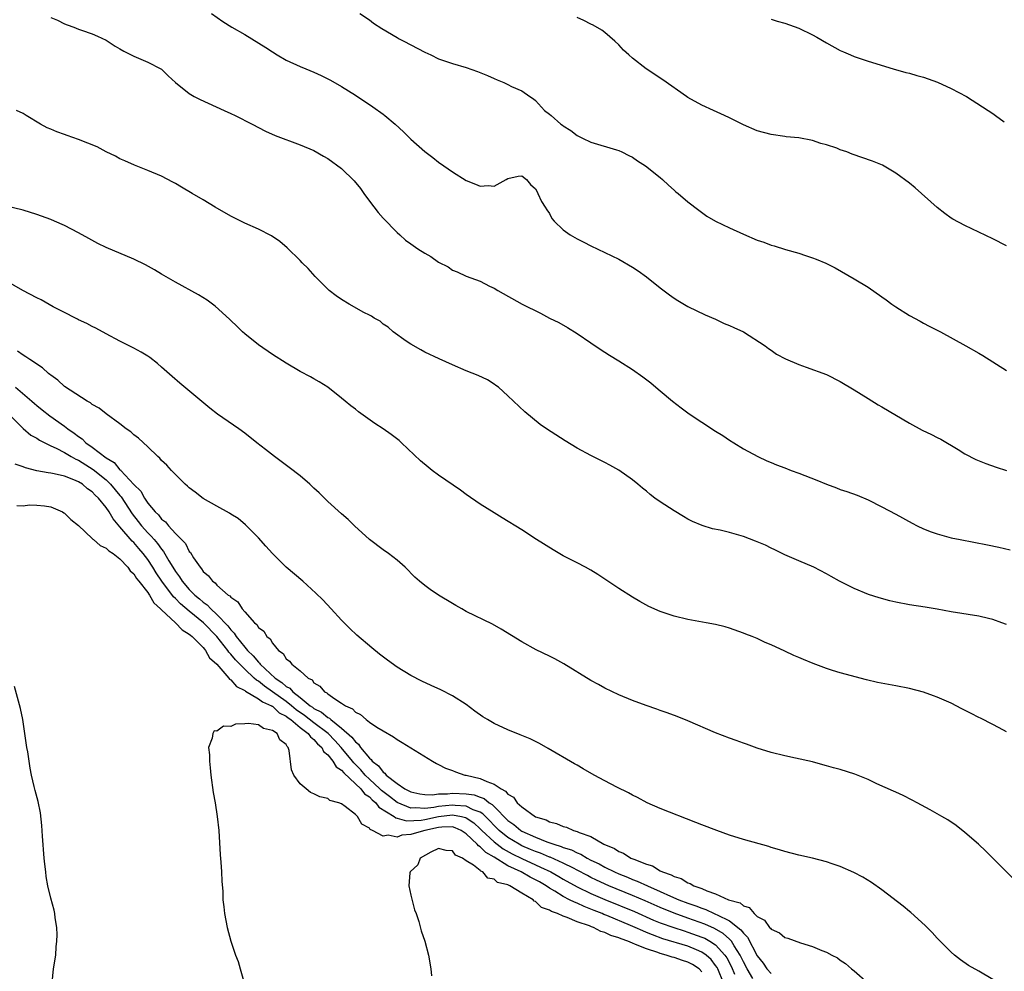
# Model space of a CAD drawing. Units: inches. Extents: x 2577000 to 2580000, y 1509000 to 1512000.
# Drawn here: x 2578675 to 2578817, y 1511295 to 1511432 of the extents above; entities that cross this region are included whole.
import ezdxf

# ---------------------------------------------------------------- set-up
doc = ezdxf.new("R2010")
doc.units = ezdxf.units.IN
doc.header["$MEASUREMENT"] = 0
doc.layers.add('LD25771509_10ft', color=60, linetype='Continuous')

msp = doc.modelspace()

# ---------------------------------------------------------------- linework, layer by layer
at = {"layer": 'LD25771509_10ft'}
for points, elevation in [([(2578679, 1511432.42), (2578680, 1511432), (2578681, 1511431.47), (2578681.37, 1511431.37), (2578682.35, 1511431), (2578683, 1511430.72), (2578683.43, 1511430.56), (2578685, 1511430.05), (2578685.73, 1511429.73), (2578687, 1511429.12), (2578688.29, 1511428.29), (2578689, 1511427.89), (2578689.54, 1511427.54), (2578691, 1511426.82), (2578693, 1511425.94), (2578694.92, 1511425), (2578695, 1511424.94), (2578695.97, 1511423.97), (2578697.02, 1511423.02), (2578699, 1511421.43), (2578699.73, 1511421), (2578700.57, 1511420.57), (2578704.06, 1511419), (2578705, 1511418.56), (2578705.61, 1511418.25), (2578708.1, 1511417), (2578710, 1511416), (2578711.38, 1511415.38), (2578715, 1511414.02), (2578717, 1511413.18), (2578718.4, 1511412.4), (2578719, 1511412.05), (2578721, 1511410.59), (2578722.8, 1511408.8), (2578723.71, 1511407.71), (2578724.19, 1511407), (2578725, 1511405.89), (2578726.26, 1511404.26), (2578727, 1511403.44), (2578729, 1511401.35), (2578729.38, 1511401), (2578730.24, 1511400.24), (2578731, 1511399.74), (2578731.99, 1511399), (2578733, 1511398.37), (2578733.89, 1511397.89), (2578735, 1511397.07), (2578736.38, 1511396.38), (2578737, 1511395.93), (2578737.7, 1511395.7), (2578739, 1511395.06), (2578741, 1511394.32), (2578742.37, 1511393.63), (2578743, 1511393.34), (2578743.57, 1511393), (2578747.08, 1511391), (2578749.7, 1511389.7), (2578751.03, 1511389), (2578752.34, 1511388.34), (2578753.63, 1511387.63), (2578755, 1511386.76), (2578757, 1511385.4), (2578757.63, 1511385), (2578759, 1511384.08), (2578759.66, 1511383.66), (2578761, 1511382.84), (2578763, 1511381.55), (2578764.51, 1511380.51), (2578765.63, 1511379.63), (2578766.35, 1511379), (2578767, 1511378.49), (2578768.75, 1511377), (2578770.02, 1511376.02), (2578771.17, 1511375.17), (2578773, 1511373.96), (2578775, 1511372.66), (2578776.04, 1511372.04), (2578777, 1511371.36), (2578777.61, 1511371), (2578779, 1511370.11), (2578781.09, 1511369), (2578782.39, 1511368.39), (2578783, 1511368.16), (2578783.81, 1511367.81), (2578785, 1511367.36), (2578785.89, 1511367), (2578787, 1511366.6), (2578789.6, 1511365.6), (2578791.01, 1511365), (2578792.47, 1511364.47), (2578793, 1511364.25), (2578793.95, 1511363.95), (2578795.42, 1511363.42), (2578797, 1511362.75), (2578799, 1511361.76), (2578801, 1511360.69), (2578803.37, 1511359.37), (2578804.09, 1511359), (2578805, 1511358.57), (2578806.11, 1511358.11), (2578807, 1511357.82), (2578809, 1511357.27), (2578810.29, 1511357), (2578814.27, 1511356.27), (2578815.91, 1511355.91), (2578817.52, 1511355.52)], 8600), ([(2578702.19, 1511433), (2578703.85, 1511431.85), (2578705.17, 1511431), (2578707, 1511429.95), (2578710.06, 1511428.06), (2578711, 1511427.43), (2578711.71, 1511427), (2578713, 1511426.27), (2578715, 1511425.35), (2578715.81, 1511425), (2578717, 1511424.52), (2578718.04, 1511424.04), (2578719, 1511423.57), (2578719.37, 1511423.37), (2578721, 1511422.43), (2578723, 1511421.17), (2578725.52, 1511419.52), (2578727, 1511418.44), (2578727.23, 1511418.25), (2578728.74, 1511417), (2578729.92, 1511415.92), (2578731, 1511414.82), (2578733, 1511413.06), (2578734.17, 1511412.17), (2578735, 1511411.53), (2578735.77, 1511411), (2578737, 1511410.12), (2578739, 1511408.88), (2578740.35, 1511408.35), (2578741, 1511408.07), (2578742.15, 1511408.15), (2578743, 1511408.04), (2578744.77, 1511409), (2578745, 1511409.16), (2578746.49, 1511409.51), (2578747, 1511409.55), (2578747.71, 1511409), (2578748.28, 1511408.28), (2578749, 1511407.67), (2578749.21, 1511407.21), (2578749.34, 1511407), (2578749.85, 1511405.85), (2578750.39, 1511405), (2578750.61, 1511404.61), (2578751, 1511404.08), (2578751.37, 1511403.37), (2578751.69, 1511403), (2578753, 1511401.72), (2578754, 1511401), (2578755, 1511400.42), (2578755.96, 1511399.96), (2578757, 1511399.44), (2578759, 1511398.49), (2578761, 1511397.5), (2578763, 1511396.34), (2578763.8, 1511395.8), (2578765, 1511394.95), (2578767, 1511393.38), (2578768.35, 1511392.35), (2578769, 1511391.88), (2578769.54, 1511391.54), (2578771, 1511390.68), (2578773.48, 1511389.48), (2578775, 1511388.83), (2578776.23, 1511388.23), (2578777, 1511387.93), (2578777.62, 1511387.62), (2578779.01, 1511387), (2578782.17, 1511385), (2578782.62, 1511384.62), (2578783, 1511384.35), (2578783.8, 1511383.8), (2578785.1, 1511383.1), (2578787, 1511382.29), (2578788.08, 1511381.92), (2578791, 1511380.84), (2578793, 1511379.86), (2578795, 1511378.65), (2578797, 1511377.36), (2578798.46, 1511376.46), (2578799, 1511376.17), (2578803, 1511373.8), (2578804.81, 1511372.81), (2578806.18, 1511372.18), (2578807, 1511371.75), (2578807.51, 1511371.51), (2578810.02, 1511370.02), (2578811, 1511369.41), (2578812.59, 1511368.59), (2578814.01, 1511368.01), (2578815.49, 1511367.49), (2578816.98, 1511367)], 8590), ([(2578723.64, 1511433), (2578725, 1511432.05), (2578725.6, 1511431.6), (2578726.8, 1511430.8), (2578729, 1511429.51), (2578729.33, 1511429.33), (2578729.99, 1511429), (2578733, 1511427.4), (2578733.88, 1511427), (2578735, 1511426.45), (2578737, 1511425.76), (2578739, 1511425.19), (2578740.62, 1511424.62), (2578742.05, 1511424.05), (2578743, 1511423.6), (2578743.44, 1511423.43), (2578744.44, 1511423), (2578745, 1511422.73), (2578745.55, 1511422.45), (2578747, 1511421.8), (2578748.18, 1511421), (2578748.68, 1511420.68), (2578749, 1511420.41), (2578750.29, 1511419), (2578751, 1511418.47), (2578751.24, 1511418.25), (2578752.65, 1511417), (2578752.87, 1511416.87), (2578753, 1511416.74), (2578754.11, 1511416.11), (2578755, 1511415.36), (2578755.8, 1511415), (2578757, 1511414.41), (2578760.68, 1511413.32), (2578761, 1511413.21), (2578761.45, 1511413), (2578762.46, 1511412.46), (2578763, 1511412.22), (2578763.72, 1511411.72), (2578764.88, 1511411), (2578767, 1511409.28), (2578767.32, 1511409), (2578768.18, 1511408.18), (2578769, 1511407.49), (2578769.25, 1511407.25), (2578769.57, 1511407), (2578771, 1511405.77), (2578772.56, 1511404.56), (2578773.73, 1511403.73), (2578774.97, 1511403), (2578777, 1511402.02), (2578779, 1511401.12), (2578781, 1511400.26), (2578781.94, 1511399.94), (2578783, 1511399.54), (2578783.43, 1511399.43), (2578785.08, 1511398.92), (2578787, 1511398.37), (2578787.96, 1511398.04), (2578789, 1511397.71), (2578789.52, 1511397.52), (2578790.91, 1511396.91), (2578792.24, 1511396.24), (2578795, 1511394.65), (2578797, 1511393.46), (2578799, 1511392.08), (2578799.61, 1511391.61), (2578800.44, 1511391), (2578801, 1511390.63), (2578803, 1511389.37), (2578804.54, 1511388.54), (2578805, 1511388.28), (2578805.85, 1511387.85), (2578807.45, 1511387), (2578811.13, 1511385), (2578813, 1511383.93), (2578813.58, 1511383.58), (2578817, 1511381.42)], 8580), ([(2578817, 1511399.42), (2578815, 1511400.46), (2578811, 1511402.35), (2578809.27, 1511403.27), (2578809, 1511403.44), (2578808.08, 1511404.08), (2578807, 1511404.97), (2578803.8, 1511407.8), (2578803, 1511408.46), (2578801, 1511409.93), (2578799.07, 1511411.07), (2578797.66, 1511411.66), (2578794.69, 1511412.69), (2578793.92, 1511413), (2578793, 1511413.32), (2578792.48, 1511413.52), (2578791, 1511414.03), (2578790.21, 1511414.21), (2578789, 1511414.63), (2578787, 1511415.02), (2578785.19, 1511415.19), (2578785, 1511415.23), (2578783, 1511415.5), (2578781, 1511416.02), (2578779, 1511416.89), (2578777, 1511417.91), (2578776.27, 1511418.25), (2578774.69, 1511419), (2578773, 1511419.76), (2578771, 1511420.85), (2578770.77, 1511421), (2578767.39, 1511423.39), (2578764.97, 1511425), (2578763, 1511426.55), (2578762.48, 1511427), (2578761.71, 1511427.71), (2578761, 1511428.46), (2578760.44, 1511429), (2578759, 1511430.23), (2578758.56, 1511430.56), (2578757.3, 1511431.31), (2578757, 1511431.43), (2578755.96, 1511431.96), (2578755, 1511432.4)], 8570), ([(2578783, 1511432.17), (2578783.89, 1511431.89), (2578785, 1511431.61), (2578787, 1511430.87), (2578789, 1511429.89), (2578789.59, 1511429.59), (2578791, 1511428.73), (2578793, 1511427.65), (2578793.44, 1511427.44), (2578794.46, 1511427), (2578795, 1511426.79), (2578797, 1511426.11), (2578800.63, 1511425), (2578802.47, 1511424.47), (2578803, 1511424.35), (2578804.04, 1511424.04), (2578805, 1511423.77), (2578807.05, 1511423.05), (2578809, 1511422.17), (2578811.2, 1511421), (2578813.53, 1511419.53), (2578814.33, 1511419), (2578815, 1511418.53), (2578815.39, 1511418.25), (2578816.68, 1511417.32)], 8560), ([(2578817, 1511344.74), (2578816.31, 1511345), (2578815, 1511345.46), (2578814.38, 1511345.62), (2578813, 1511345.97), (2578809, 1511346.57), (2578807, 1511346.96), (2578805.24, 1511347.24), (2578803, 1511347.56), (2578801, 1511347.95), (2578800.16, 1511348.16), (2578798.6, 1511348.6), (2578797.09, 1511349.09), (2578795, 1511349.93), (2578792.86, 1511351), (2578791.67, 1511351.67), (2578791, 1511352.08), (2578789.19, 1511353), (2578787, 1511353.93), (2578785.34, 1511354.66), (2578785, 1511354.82), (2578783.55, 1511355.55), (2578783, 1511355.76), (2578782.19, 1511356.19), (2578780.77, 1511356.77), (2578779, 1511357.44), (2578777, 1511358.02), (2578775.63, 1511358.37), (2578774.57, 1511358.57), (2578773.04, 1511359.04), (2578771.64, 1511359.64), (2578771, 1511359.98), (2578770.35, 1511360.35), (2578769, 1511361.16), (2578767, 1511362.45), (2578766.24, 1511363), (2578765.53, 1511363.53), (2578765, 1511363.99), (2578764.43, 1511364.43), (2578763.77, 1511365), (2578763, 1511365.63), (2578761.02, 1511367.02), (2578759.74, 1511367.74), (2578759, 1511368.13), (2578757, 1511369.13), (2578755, 1511370.22), (2578753.26, 1511371.26), (2578750.58, 1511373), (2578749.65, 1511373.65), (2578747.44, 1511375.44), (2578745, 1511377.79), (2578743.64, 1511379), (2578743.28, 1511379.28), (2578743, 1511379.46), (2578742.06, 1511380.06), (2578740.72, 1511380.72), (2578739, 1511381.38), (2578737, 1511382.23), (2578735.09, 1511383.09), (2578733, 1511384.09), (2578732.43, 1511384.43), (2578731, 1511385.22), (2578730.33, 1511385.67), (2578728.44, 1511387), (2578727.7, 1511387.7), (2578727, 1511388.14), (2578726.54, 1511388.54), (2578725.68, 1511389), (2578725.29, 1511389.29), (2578725, 1511389.4), (2578724.19, 1511389.81), (2578722.09, 1511391), (2578721, 1511391.68), (2578720.21, 1511392.21), (2578719.18, 1511393), (2578719, 1511393.16), (2578717.16, 1511395), (2578716.15, 1511396.15), (2578715.3, 1511397), (2578715, 1511397.33), (2578713.15, 1511399.15), (2578712.07, 1511400.07), (2578710.86, 1511400.86), (2578709, 1511401.83), (2578707, 1511402.71), (2578705.46, 1511403.46), (2578705, 1511403.7), (2578702.75, 1511405), (2578701, 1511406.08), (2578699.4, 1511407), (2578697.9, 1511407.9), (2578697, 1511408.43), (2578696.63, 1511408.63), (2578695, 1511409.47), (2578693, 1511410.31), (2578691.07, 1511411.07), (2578689.7, 1511411.7), (2578689, 1511412.01), (2578688.37, 1511412.37), (2578687, 1511413.02), (2578685.71, 1511413.71), (2578683, 1511414.8), (2578681.35, 1511415.35), (2578681, 1511415.49), (2578679.88, 1511415.88), (2578679, 1511416.28), (2578678.49, 1511416.49), (2578677.5, 1511417), (2578675.45, 1511418.25), (2578675, 1511418.52), (2578674.08, 1511419)], 8610), ([(2578817, 1511329.22), (2578816.54, 1511329.46), (2578815, 1511330.32), (2578813.22, 1511331.22), (2578813, 1511331.31), (2578811.89, 1511331.89), (2578810.56, 1511332.56), (2578809, 1511333.38), (2578807, 1511334.26), (2578806.44, 1511334.44), (2578805, 1511334.95), (2578803, 1511335.48), (2578801, 1511335.9), (2578798.39, 1511336.39), (2578796.76, 1511336.76), (2578793, 1511337.75), (2578791.89, 1511338.11), (2578791, 1511338.37), (2578789.1, 1511339.1), (2578787.67, 1511339.67), (2578787, 1511339.98), (2578786.28, 1511340.28), (2578785, 1511340.91), (2578783, 1511341.81), (2578782.15, 1511342.15), (2578781, 1511342.7), (2578780.27, 1511343), (2578779.35, 1511343.35), (2578779, 1511343.51), (2578777, 1511344.21), (2578776.39, 1511344.39), (2578775, 1511344.74), (2578773.61, 1511345), (2578771, 1511345.46), (2578769, 1511345.93), (2578767.58, 1511346.42), (2578767, 1511346.6), (2578765.35, 1511347.35), (2578764.06, 1511348.06), (2578763, 1511348.68), (2578761, 1511349.95), (2578757.97, 1511351.97), (2578757, 1511352.57), (2578756.23, 1511353), (2578755, 1511353.66), (2578753, 1511354.68), (2578751.52, 1511355.52), (2578749.15, 1511357), (2578747, 1511358.42), (2578744.17, 1511360.17), (2578743, 1511360.85), (2578741, 1511362.12), (2578739, 1511363.54), (2578738.16, 1511364.16), (2578735, 1511366.33), (2578734.08, 1511367), (2578733.48, 1511367.48), (2578732.4, 1511368.4), (2578729.66, 1511371), (2578729.3, 1511371.3), (2578728.16, 1511372.16), (2578727, 1511372.98), (2578725.78, 1511373.78), (2578723.45, 1511375.45), (2578723, 1511375.82), (2578722.31, 1511376.31), (2578721.49, 1511377), (2578721, 1511377.44), (2578719.01, 1511379.01), (2578717.78, 1511379.78), (2578717, 1511380.21), (2578716.5, 1511380.5), (2578715, 1511381.29), (2578713, 1511382.47), (2578711, 1511383.75), (2578709, 1511385.14), (2578707, 1511386.74), (2578706.7, 1511387), (2578705.85, 1511387.85), (2578705, 1511388.65), (2578704.83, 1511388.83), (2578702.74, 1511390.74), (2578701.57, 1511391.57), (2578700.34, 1511392.34), (2578697, 1511394.18), (2578695, 1511395.34), (2578693.97, 1511395.97), (2578692.69, 1511396.69), (2578691, 1511397.52), (2578687, 1511399.2), (2578685.79, 1511399.79), (2578684.48, 1511400.48), (2578683, 1511401.32), (2578681, 1511402.36), (2578679.53, 1511403), (2578679, 1511403.23), (2578677, 1511403.96), (2578675, 1511404.59), (2578671, 1511405.56)], 8620), ([(2578818.02, 1511308.02), (2578814.02, 1511312.02), (2578812.94, 1511313), (2578811, 1511314.72), (2578809.73, 1511315.73), (2578808.52, 1511316.52), (2578807.67, 1511317), (2578805.99, 1511317.99), (2578804.09, 1511319), (2578803.39, 1511319.39), (2578802.06, 1511320.06), (2578801, 1511320.51), (2578800.67, 1511320.67), (2578798.27, 1511321.73), (2578797, 1511322.34), (2578795.12, 1511323.12), (2578793, 1511323.78), (2578792.03, 1511324.03), (2578791, 1511324.35), (2578790.48, 1511324.48), (2578789, 1511324.9), (2578786.55, 1511325.45), (2578785, 1511325.77), (2578783, 1511326.28), (2578781, 1511326.9), (2578779.45, 1511327.45), (2578779, 1511327.59), (2578777.98, 1511327.98), (2578777, 1511328.31), (2578775, 1511329.1), (2578771, 1511330.83), (2578769.45, 1511331.45), (2578768, 1511332), (2578767, 1511332.34), (2578766.52, 1511332.52), (2578764.96, 1511333.04), (2578763, 1511333.77), (2578761, 1511334.6), (2578759, 1511335.57), (2578758.1, 1511336.1), (2578757, 1511336.66), (2578753.06, 1511339.06), (2578751.77, 1511339.77), (2578751, 1511340.18), (2578749.1, 1511341.1), (2578747, 1511342.23), (2578744.05, 1511344.05), (2578742.77, 1511344.77), (2578739, 1511346.64), (2578738.35, 1511347), (2578737.5, 1511347.5), (2578737, 1511347.77), (2578734.97, 1511348.97), (2578733.78, 1511349.78), (2578733, 1511350.37), (2578732.25, 1511351), (2578731.59, 1511351.59), (2578730.15, 1511353), (2578729, 1511354.03), (2578727.75, 1511355), (2578727, 1511355.52), (2578725, 1511357), (2578722.87, 1511359), (2578721.93, 1511359.93), (2578721, 1511360.72), (2578719, 1511362.52), (2578717.75, 1511363.75), (2578717, 1511364.43), (2578716.41, 1511365), (2578715, 1511366.2), (2578713.44, 1511367.44), (2578711.3, 1511369), (2578710, 1511370), (2578708.75, 1511371), (2578707, 1511372.38), (2578706.14, 1511373), (2578703.1, 1511375.1), (2578701.98, 1511375.98), (2578697.62, 1511379.62), (2578696.54, 1511380.54), (2578695, 1511381.92), (2578694.42, 1511382.42), (2578693.31, 1511383.31), (2578693, 1511383.51), (2578692.08, 1511384.08), (2578691, 1511384.67), (2578690.31, 1511385), (2578689, 1511385.67), (2578687, 1511386.73), (2578685.53, 1511387.53), (2578685, 1511387.76), (2578684.22, 1511388.22), (2578683, 1511388.75), (2578682.85, 1511388.85), (2578682.57, 1511389), (2578681, 1511389.78), (2578679.36, 1511390.64), (2578677.61, 1511391.61), (2578677, 1511391.91), (2578674.98, 1511392.98), (2578671.15, 1511395.15)], 8630), ([(2578815, 1511293.47), (2578813, 1511294.66), (2578811.51, 1511295.51), (2578810.33, 1511296.33), (2578809.48, 1511297), (2578809, 1511297.42), (2578807.43, 1511299), (2578807, 1511299.45), (2578806.27, 1511300.27), (2578805.27, 1511301.27), (2578803.17, 1511303.17), (2578803, 1511303.3), (2578802.08, 1511304.08), (2578799, 1511306.43), (2578797.49, 1511307.49), (2578796.25, 1511308.25), (2578794.93, 1511308.93), (2578793, 1511309.78), (2578791.83, 1511310.17), (2578791, 1511310.47), (2578789, 1511310.98), (2578787, 1511311.44), (2578785, 1511311.94), (2578784.2, 1511312.2), (2578783, 1511312.53), (2578782.66, 1511312.66), (2578779, 1511313.71), (2578777, 1511314.33), (2578775.16, 1511315), (2578773, 1511315.82), (2578772.13, 1511316.13), (2578767, 1511318.17), (2578765.1, 1511319), (2578763.74, 1511319.74), (2578763, 1511320.1), (2578762.43, 1511320.43), (2578760.74, 1511321.26), (2578759, 1511322.16), (2578757.45, 1511323), (2578755.88, 1511323.88), (2578755, 1511324.41), (2578754.6, 1511324.6), (2578750.84, 1511326.84), (2578749.55, 1511327.55), (2578748.21, 1511328.21), (2578746.79, 1511328.79), (2578745, 1511329.51), (2578743, 1511330.43), (2578742.05, 1511331), (2578741.41, 1511331.41), (2578740.25, 1511332.25), (2578739, 1511333.19), (2578737, 1511334.45), (2578735.31, 1511335.31), (2578733.93, 1511335.93), (2578732.57, 1511336.57), (2578731, 1511337.39), (2578729, 1511338.59), (2578727.6, 1511339.6), (2578726.47, 1511340.47), (2578725.36, 1511341.36), (2578723.21, 1511343.21), (2578722.17, 1511344.17), (2578721, 1511345.37), (2578719.48, 1511347), (2578718.29, 1511348.29), (2578717.29, 1511349.29), (2578715.39, 1511351), (2578713, 1511353.02), (2578711.01, 1511355), (2578710.04, 1511356.04), (2578709, 1511357.25), (2578707.13, 1511359.13), (2578706.04, 1511360.04), (2578705, 1511360.7), (2578704.83, 1511360.83), (2578703, 1511361.82), (2578701, 1511362.95), (2578699.84, 1511363.84), (2578699, 1511364.46), (2578698.73, 1511364.73), (2578698.42, 1511365), (2578697, 1511366.39), (2578696.42, 1511367), (2578695.75, 1511367.75), (2578695, 1511368.45), (2578694.76, 1511368.76), (2578694.46, 1511369), (2578693, 1511370.4), (2578691.65, 1511371.65), (2578691, 1511372.13), (2578690.56, 1511372.55), (2578689.91, 1511373), (2578689, 1511373.71), (2578687, 1511375.17), (2578685.98, 1511375.98), (2578685, 1511376.53), (2578684.75, 1511376.75), (2578684.26, 1511377), (2578681, 1511379.13), (2578680.03, 1511380.03), (2578679, 1511380.73), (2578678.87, 1511380.87), (2578678.67, 1511381), (2578677.81, 1511381.81), (2578675.96, 1511383), (2578675.42, 1511383.42), (2578675, 1511383.65), (2578674.22, 1511384.22)], 8640), ([(2578673.91, 1511379), (2578676.25, 1511377), (2578676.64, 1511376.64), (2578677, 1511376.35), (2578677.76, 1511375.76), (2578678.86, 1511374.86), (2578681, 1511373.38), (2578681.49, 1511373), (2578682.39, 1511372.39), (2578683, 1511371.88), (2578683.54, 1511371.54), (2578684.07, 1511371), (2578685, 1511370.37), (2578687, 1511368.83), (2578688.15, 1511368.15), (2578689, 1511367.1), (2578689.06, 1511367.06), (2578689.1, 1511367), (2578691, 1511364.95), (2578691.99, 1511363.99), (2578692.52, 1511363), (2578693, 1511362.28), (2578694.06, 1511361), (2578694.56, 1511360.56), (2578695, 1511359.98), (2578695.57, 1511359.57), (2578696, 1511359), (2578697, 1511357.91), (2578698.44, 1511356.44), (2578699, 1511355.31), (2578699.16, 1511355.16), (2578699.63, 1511354.37), (2578700.56, 1511353), (2578700.78, 1511352.78), (2578701, 1511352.41), (2578701.79, 1511351.79), (2578702.34, 1511351), (2578702.74, 1511350.74), (2578703, 1511350.43), (2578704.63, 1511349), (2578704.86, 1511348.86), (2578705, 1511348.67), (2578706.01, 1511348.01), (2578706.66, 1511347), (2578707, 1511346.58), (2578708.44, 1511345), (2578708.76, 1511344.76), (2578709, 1511344.31), (2578709.76, 1511343.76), (2578710.2, 1511343), (2578710.66, 1511342.66), (2578711, 1511342.03), (2578711.89, 1511341), (2578712.55, 1511340.55), (2578713, 1511339.79), (2578713.46, 1511339.46), (2578713.8, 1511339), (2578715, 1511338.04), (2578716.18, 1511337), (2578716.73, 1511336.73), (2578717, 1511336.34), (2578717.85, 1511335.85), (2578718.55, 1511335), (2578718.86, 1511334.86), (2578719, 1511334.72), (2578720, 1511334), (2578721, 1511333.4), (2578721.54, 1511333), (2578722.56, 1511332.56), (2578723, 1511332.07), (2578723.73, 1511331.73), (2578724.53, 1511331), (2578725, 1511330.65), (2578726.06, 1511329.94), (2578727, 1511329.37), (2578728.5, 1511328.5), (2578729, 1511328.12), (2578729.72, 1511327.72), (2578731, 1511326.92), (2578734.13, 1511325), (2578734.68, 1511324.68), (2578735, 1511324.54), (2578736.01, 1511324.01), (2578737, 1511323.66), (2578737.45, 1511323.45), (2578738.78, 1511323), (2578739, 1511322.96), (2578741, 1511322.52), (2578741.95, 1511322.05), (2578743, 1511321.7), (2578744.01, 1511321), (2578744.68, 1511320.68), (2578745, 1511320.25), (2578745.8, 1511319.8), (2578746.34, 1511319), (2578747, 1511318.39), (2578749, 1511316.97), (2578750.52, 1511316.52), (2578751, 1511316.26), (2578752.02, 1511316.02), (2578753, 1511315.56), (2578753.46, 1511315.46), (2578754.47, 1511315), (2578755, 1511314.86), (2578755.28, 1511314.72), (2578757, 1511314.12), (2578758.88, 1511313), (2578760.39, 1511312.39), (2578761, 1511311.96), (2578761.71, 1511311.71), (2578762.77, 1511311), (2578763.17, 1511310.83), (2578765, 1511310.15), (2578765.88, 1511309.88), (2578767, 1511309.17), (2578767.33, 1511309), (2578768.59, 1511308.59), (2578769, 1511308.33), (2578770.04, 1511308.04), (2578771, 1511307.43), (2578771.34, 1511307.34), (2578771.87, 1511307), (2578773, 1511306.61), (2578773.73, 1511306.28), (2578775, 1511305.86), (2578776.88, 1511305), (2578778.53, 1511304.53), (2578779, 1511304.13), (2578779.85, 1511303.85), (2578780.57, 1511303), (2578781, 1511302.59), (2578782.05, 1511302.05), (2578782.78, 1511301), (2578782.9, 1511300.9), (2578783, 1511300.73), (2578784.21, 1511300.21), (2578785, 1511299.53), (2578785.43, 1511299.43), (2578787.25, 1511298.75), (2578789, 1511298.23), (2578790.33, 1511297.67), (2578791, 1511297.43), (2578791.76, 1511297), (2578792.59, 1511296.59), (2578793, 1511296.28), (2578793.76, 1511295.76), (2578794.61, 1511295), (2578795, 1511294.74), (2578796.99, 1511293)], 8650), ([(2578673.04, 1511375.04), (2578675, 1511373.06), (2578676.11, 1511372.11), (2578677, 1511371.65), (2578677.37, 1511371.37), (2578679, 1511370.57), (2578679.77, 1511370.23), (2578681, 1511369.57), (2578681.96, 1511369), (2578682.63, 1511368.63), (2578683, 1511368.49), (2578685.15, 1511367.15), (2578687, 1511365.62), (2578687.63, 1511365), (2578689, 1511363.37), (2578689.18, 1511363.18), (2578690.74, 1511360.74), (2578691.62, 1511359.62), (2578692.1, 1511359), (2578693, 1511357.98), (2578693.51, 1511357.51), (2578693.92, 1511357), (2578694.42, 1511356.42), (2578695, 1511355.61), (2578695.29, 1511355.29), (2578696.07, 1511353.93), (2578696.64, 1511353), (2578697, 1511352.42), (2578697.61, 1511351.61), (2578697.96, 1511351), (2578699, 1511349.78), (2578699.79, 1511349), (2578700.46, 1511348.46), (2578701, 1511347.97), (2578701.59, 1511347.59), (2578702.12, 1511347), (2578703, 1511346.21), (2578704.56, 1511344.56), (2578705, 1511343.95), (2578705.49, 1511343.49), (2578705.78, 1511343), (2578707, 1511341.49), (2578707.43, 1511341), (2578708.24, 1511340.24), (2578709, 1511339.28), (2578709.16, 1511339.16), (2578709.26, 1511339), (2578711.41, 1511337), (2578712.38, 1511336.38), (2578713, 1511335.8), (2578713.53, 1511335.53), (2578713.95, 1511335), (2578715, 1511334.19), (2578716.46, 1511333), (2578716.79, 1511332.79), (2578717, 1511332.62), (2578718.1, 1511332.1), (2578719, 1511331.32), (2578719.23, 1511331.23), (2578719.45, 1511331), (2578721, 1511329.79), (2578722.49, 1511328.49), (2578723, 1511327.78), (2578723.45, 1511327.45), (2578723.74, 1511327), (2578725, 1511325.43), (2578725.25, 1511325.25), (2578725.4, 1511325), (2578726.33, 1511324.33), (2578727, 1511323.4), (2578727.26, 1511323.26), (2578727.45, 1511323), (2578729, 1511321.79), (2578730.14, 1511321), (2578730.72, 1511320.72), (2578731, 1511320.57), (2578732.28, 1511320.28), (2578733, 1511320.18), (2578734.14, 1511320.14), (2578735, 1511320.27), (2578736.29, 1511320.29), (2578737, 1511320.4), (2578739, 1511320.31), (2578740.13, 1511320.13), (2578741, 1511319.79), (2578741.59, 1511319.59), (2578742.29, 1511319), (2578742.74, 1511318.74), (2578743, 1511318.45), (2578745, 1511316.44), (2578745.85, 1511315.85), (2578746.85, 1511315), (2578747, 1511314.91), (2578749, 1511314.01), (2578750.65, 1511313.35), (2578751.62, 1511313), (2578752.68, 1511312.68), (2578753, 1511312.54), (2578754.18, 1511312.18), (2578755, 1511311.76), (2578755.56, 1511311.56), (2578756.46, 1511311), (2578757, 1511310.72), (2578758.16, 1511310.16), (2578759, 1511309.7), (2578760.39, 1511309), (2578761, 1511308.73), (2578762.26, 1511308.26), (2578763, 1511307.93), (2578763.69, 1511307.69), (2578765.14, 1511307), (2578767, 1511306.2), (2578768.48, 1511305.52), (2578769.67, 1511305), (2578771, 1511304.5), (2578772.12, 1511304.12), (2578773, 1511303.76), (2578773.57, 1511303.57), (2578774.77, 1511303), (2578775, 1511302.91), (2578775.2, 1511302.8), (2578777, 1511301.95), (2578778.66, 1511300.66), (2578779, 1511300.15), (2578779.59, 1511299.59), (2578781, 1511296.89), (2578781.84, 1511295.84), (2578782.38, 1511295), (2578783, 1511294.36)], 8660), ([(2578780.39, 1511293.61), (2578779.53, 1511295), (2578779, 1511296.02), (2578778.7, 1511296.7), (2578778.55, 1511297), (2578777.68, 1511298.32), (2578777.27, 1511299), (2578777.16, 1511299.16), (2578777, 1511299.29), (2578776.11, 1511300.11), (2578774.83, 1511300.83), (2578773.45, 1511301.45), (2578771, 1511302.34), (2578769, 1511303.04), (2578767, 1511303.86), (2578764.83, 1511304.83), (2578763, 1511305.61), (2578759.59, 1511307), (2578757.81, 1511307.81), (2578757, 1511308.21), (2578756.48, 1511308.48), (2578755, 1511309.27), (2578754.47, 1511309.53), (2578753, 1511310.29), (2578751.12, 1511311.12), (2578751, 1511311.16), (2578749.7, 1511311.7), (2578749, 1511311.94), (2578748.27, 1511312.27), (2578747, 1511312.8), (2578746.63, 1511313), (2578745, 1511313.99), (2578743.73, 1511315), (2578743, 1511315.72), (2578742.39, 1511316.39), (2578741.75, 1511317), (2578741.39, 1511317.39), (2578741, 1511317.62), (2578740, 1511318), (2578739, 1511318.51), (2578737.41, 1511318.59), (2578737, 1511318.67), (2578735, 1511318.44), (2578734.3, 1511318.3), (2578733, 1511318.15), (2578731.73, 1511318.27), (2578731, 1511318.23), (2578729, 1511319.02), (2578727.9, 1511319.9), (2578726.76, 1511320.76), (2578726.53, 1511321), (2578725, 1511322.42), (2578724.41, 1511323), (2578723.77, 1511323.77), (2578723, 1511324.54), (2578722.76, 1511324.76), (2578722.57, 1511325), (2578720.94, 1511327), (2578720.01, 1511328.01), (2578719.04, 1511329), (2578717, 1511330.54), (2578715.62, 1511331.62), (2578714.42, 1511332.42), (2578713.75, 1511333), (2578713, 1511333.61), (2578711.02, 1511335.02), (2578709.84, 1511335.84), (2578709, 1511336.54), (2578708.7, 1511336.7), (2578708.39, 1511337), (2578707, 1511338.3), (2578706.29, 1511339), (2578705.66, 1511339.66), (2578705, 1511340.47), (2578704.73, 1511340.73), (2578704.56, 1511341), (2578702.99, 1511343), (2578701.06, 1511345), (2578699, 1511346.68), (2578697.73, 1511347.73), (2578697, 1511348.52), (2578696.74, 1511348.74), (2578695.05, 1511351), (2578694.22, 1511352.22), (2578693.73, 1511353), (2578693, 1511354.11), (2578692.33, 1511355), (2578691.71, 1511355.71), (2578691, 1511356.57), (2578690.78, 1511356.77), (2578689, 1511358.87), (2578687.99, 1511359.99), (2578687.43, 1511361), (2578687, 1511361.65), (2578685.89, 1511363), (2578685.42, 1511363.42), (2578685, 1511363.9), (2578684.33, 1511364.33), (2578683.6, 1511365), (2578683, 1511365.37), (2578682.34, 1511365.66), (2578681, 1511366.15), (2578679.5, 1511366.5), (2578679, 1511366.6), (2578678.64, 1511366.64), (2578677, 1511366.96), (2578675.36, 1511367.36), (2578675, 1511367.51), (2578673.88, 1511367.88)], 8670), ([(2578674.09, 1511361.91), (2578675, 1511361.88), (2578675.95, 1511362.05), (2578677, 1511361.99), (2578678.12, 1511361.88), (2578679, 1511361.72), (2578680.72, 1511361), (2578680.88, 1511360.88), (2578681, 1511360.83), (2578681.91, 1511359.91), (2578683, 1511359.02), (2578685, 1511357.18), (2578685.08, 1511357.08), (2578685.19, 1511357), (2578686.14, 1511356.14), (2578687, 1511355.77), (2578687.39, 1511355.39), (2578687.99, 1511355), (2578689, 1511354.24), (2578690.15, 1511353), (2578690.48, 1511352.48), (2578691, 1511352.04), (2578691.4, 1511351.4), (2578691.73, 1511351), (2578693, 1511349.36), (2578693.14, 1511349.14), (2578693.26, 1511349), (2578693.88, 1511347.88), (2578694.86, 1511347), (2578695, 1511346.85), (2578697, 1511345), (2578697.96, 1511343.96), (2578699, 1511343.37), (2578699.18, 1511343.18), (2578699.43, 1511343), (2578701, 1511341.42), (2578701.18, 1511341.17), (2578701.35, 1511341), (2578701.94, 1511339.94), (2578702.96, 1511339), (2578704.72, 1511337), (2578704.83, 1511336.83), (2578705, 1511336.74), (2578705.8, 1511335.8), (2578707, 1511335.22), (2578707.11, 1511335.11), (2578709, 1511334.02), (2578709.56, 1511333.56), (2578710.87, 1511333), (2578710.94, 1511332.94), (2578711, 1511332.93), (2578712, 1511332), (2578713, 1511331.51), (2578713.27, 1511331.27), (2578713.67, 1511331), (2578715, 1511329.88), (2578716.19, 1511329), (2578716.5, 1511328.5), (2578717, 1511328.15), (2578717.51, 1511327.51), (2578718.14, 1511327), (2578718.4, 1511326.4), (2578719, 1511325.93), (2578719.75, 1511325), (2578720.2, 1511324.2), (2578721, 1511323.7), (2578721.3, 1511323.3), (2578723, 1511321.75), (2578723.77, 1511321), (2578724.29, 1511320.29), (2578725, 1511319.84), (2578725.41, 1511319.41), (2578725.92, 1511319), (2578726.37, 1511318.37), (2578728.59, 1511317), (2578728.81, 1511316.81), (2578729, 1511316.78), (2578730.38, 1511316.38), (2578732.49, 1511316.49), (2578733, 1511316.58), (2578735, 1511317.02), (2578737, 1511317.24), (2578738.29, 1511317), (2578738.87, 1511316.87), (2578739, 1511316.8), (2578740.09, 1511316.09), (2578741, 1511315.25), (2578741.24, 1511315), (2578743, 1511313.34), (2578743.44, 1511313), (2578744.33, 1511312.33), (2578745.62, 1511311.62), (2578747, 1511310.93), (2578749, 1511310.01), (2578749.72, 1511309.72), (2578751.21, 1511309), (2578752.35, 1511308.35), (2578753, 1511307.96), (2578755, 1511306.85), (2578757, 1511305.9), (2578759, 1511305.04), (2578763.28, 1511303.28), (2578766.05, 1511302.05), (2578767, 1511301.66), (2578768.96, 1511300.96), (2578770.48, 1511300.48), (2578771, 1511300.33), (2578773, 1511299.6), (2578773.42, 1511299.42), (2578774.17, 1511299), (2578775, 1511298.46), (2578776.34, 1511297), (2578776.61, 1511296.61), (2578777.28, 1511295.28), (2578777.74, 1511294.26)], 8680), ([(2578679.19, 1511293), (2578679.41, 1511295), (2578679.73, 1511297), (2578679.79, 1511298.21), (2578679.89, 1511299), (2578679.93, 1511299.93), (2578679.87, 1511301), (2578679.64, 1511302.36), (2578679.58, 1511303), (2578679.48, 1511303.48), (2578679, 1511305.2), (2578678.59, 1511307), (2578678.34, 1511308.34), (2578678.28, 1511309), (2578678.13, 1511310.13), (2578678.06, 1511311), (2578677.81, 1511314.19), (2578677.73, 1511315.73), (2578677.52, 1511317.52), (2578677.18, 1511319.18), (2578676.76, 1511320.76), (2578676.63, 1511321.37), (2578676.23, 1511323), (2578676.01, 1511324.01), (2578675.67, 1511326.33), (2578675.55, 1511327), (2578675.28, 1511329), (2578674.97, 1511331), (2578674.62, 1511332.62), (2578673.77, 1511335.77)], 8680), ([(2578776.12, 1511293), (2578775.3, 1511295), (2578775.2, 1511295.2), (2578775, 1511295.5), (2578774.35, 1511296.35), (2578773.63, 1511297), (2578773, 1511297.44), (2578772.26, 1511297.74), (2578771, 1511298.29), (2578767.37, 1511299.37), (2578765.9, 1511299.9), (2578765, 1511300.28), (2578764.48, 1511300.48), (2578763.39, 1511301), (2578762.71, 1511301.29), (2578759.28, 1511302.72), (2578758.87, 1511302.87), (2578758.6, 1511303), (2578757.45, 1511303.45), (2578757, 1511303.64), (2578756.01, 1511304.01), (2578755, 1511304.48), (2578754.62, 1511304.62), (2578753.92, 1511305), (2578753, 1511305.47), (2578751.76, 1511306.24), (2578751, 1511306.68), (2578750.53, 1511307), (2578749.56, 1511307.56), (2578749, 1511307.87), (2578748.23, 1511308.23), (2578746.92, 1511309), (2578745, 1511309.91), (2578743, 1511311.13), (2578741.8, 1511311.8), (2578741, 1511312.63), (2578740.76, 1511312.76), (2578740.58, 1511313), (2578739, 1511314.53), (2578738.28, 1511315), (2578737.4, 1511315.4), (2578737, 1511315.5), (2578735.48, 1511315.48), (2578735, 1511315.42), (2578733, 1511315), (2578731.45, 1511314.55), (2578731, 1511314.41), (2578729.7, 1511314.3), (2578729, 1511314.04), (2578727.7, 1511314.3), (2578727, 1511314.17), (2578725.45, 1511315), (2578725.14, 1511315.14), (2578725, 1511315.35), (2578723.91, 1511315.91), (2578723.3, 1511317), (2578723, 1511317.3), (2578721.52, 1511318.48), (2578721, 1511318.82), (2578720.62, 1511319), (2578719.32, 1511319.32), (2578719, 1511319.59), (2578717.84, 1511319.84), (2578717, 1511320.31), (2578716.5, 1511320.5), (2578715.88, 1511321), (2578715, 1511321.75), (2578714.08, 1511323), (2578713.74, 1511323.74), (2578713.44, 1511326.56), (2578713.29, 1511327), (2578713.12, 1511327.12), (2578713, 1511327.39), (2578712.09, 1511328.09), (2578711.67, 1511329), (2578711, 1511329.45), (2578709.71, 1511329.71), (2578709, 1511330.24), (2578707.54, 1511330.46), (2578707, 1511330.38), (2578705.67, 1511330.33), (2578705, 1511330.01), (2578703.96, 1511330.04), (2578703, 1511329.36), (2578702.62, 1511329.38), (2578702.38, 1511329), (2578702.33, 1511328.33), (2578701.8, 1511327), (2578701.92, 1511325.92), (2578701.9, 1511325), (2578702.03, 1511324.03), (2578702.11, 1511323), (2578702.47, 1511320.47), (2578702.73, 1511319), (2578703.05, 1511317), (2578703.26, 1511315), (2578703.47, 1511311.47), (2578703.57, 1511310.43), (2578703.64, 1511309), (2578703.68, 1511307.68), (2578703.83, 1511306.17), (2578703.87, 1511305), (2578703.98, 1511303.98), (2578704.11, 1511303), (2578704.46, 1511301), (2578704.99, 1511299), (2578705.69, 1511297), (2578706.05, 1511296.05), (2578706.37, 1511295), (2578706.94, 1511293)], 8690), ([(2578773, 1511294.59), (2578772.61, 1511295), (2578771.64, 1511295.64), (2578771, 1511295.99), (2578770.21, 1511296.21), (2578769, 1511296.65), (2578768.7, 1511296.7), (2578767.88, 1511297), (2578767, 1511297.23), (2578766.63, 1511297.37), (2578765, 1511297.88), (2578763.45, 1511298.55), (2578763, 1511298.7), (2578762.31, 1511299), (2578761.34, 1511299.34), (2578761, 1511299.5), (2578759.85, 1511299.85), (2578759, 1511300.28), (2578758.41, 1511300.41), (2578757.35, 1511301), (2578757.09, 1511301.09), (2578756.78, 1511301.22), (2578755, 1511301.8), (2578753.56, 1511302.44), (2578753, 1511302.6), (2578752.16, 1511303), (2578751.29, 1511303.29), (2578751, 1511303.51), (2578749.87, 1511303.87), (2578749, 1511304.76), (2578748.81, 1511304.81), (2578748.66, 1511305), (2578747, 1511305.95), (2578745.29, 1511307), (2578745.08, 1511307.08), (2578745, 1511307.13), (2578743.5, 1511307.5), (2578743, 1511307.95), (2578742.1, 1511308.1), (2578741.38, 1511309), (2578741.1, 1511309.1), (2578741, 1511309.21), (2578740.02, 1511309.98), (2578739, 1511310.59), (2578738.46, 1511311), (2578737.43, 1511311.43), (2578737, 1511312.04), (2578736.09, 1511312.09), (2578735, 1511312.38), (2578733.88, 1511311.88), (2578732.35, 1511311), (2578731.98, 1511310.02), (2578730.9, 1511309), (2578730.86, 1511308.86), (2578730.68, 1511307), (2578731, 1511305.66), (2578731.54, 1511303.54), (2578731.76, 1511303), (2578732.15, 1511301.85), (2578732.49, 1511300.49), (2578733.01, 1511299), (2578733.54, 1511297), (2578733.88, 1511295), (2578733.99, 1511293.99)], 8700)]:
    msp.add_lwpolyline(points, dxfattribs=dict(at, elevation=elevation))

doc.saveas('drawing.dxf')
